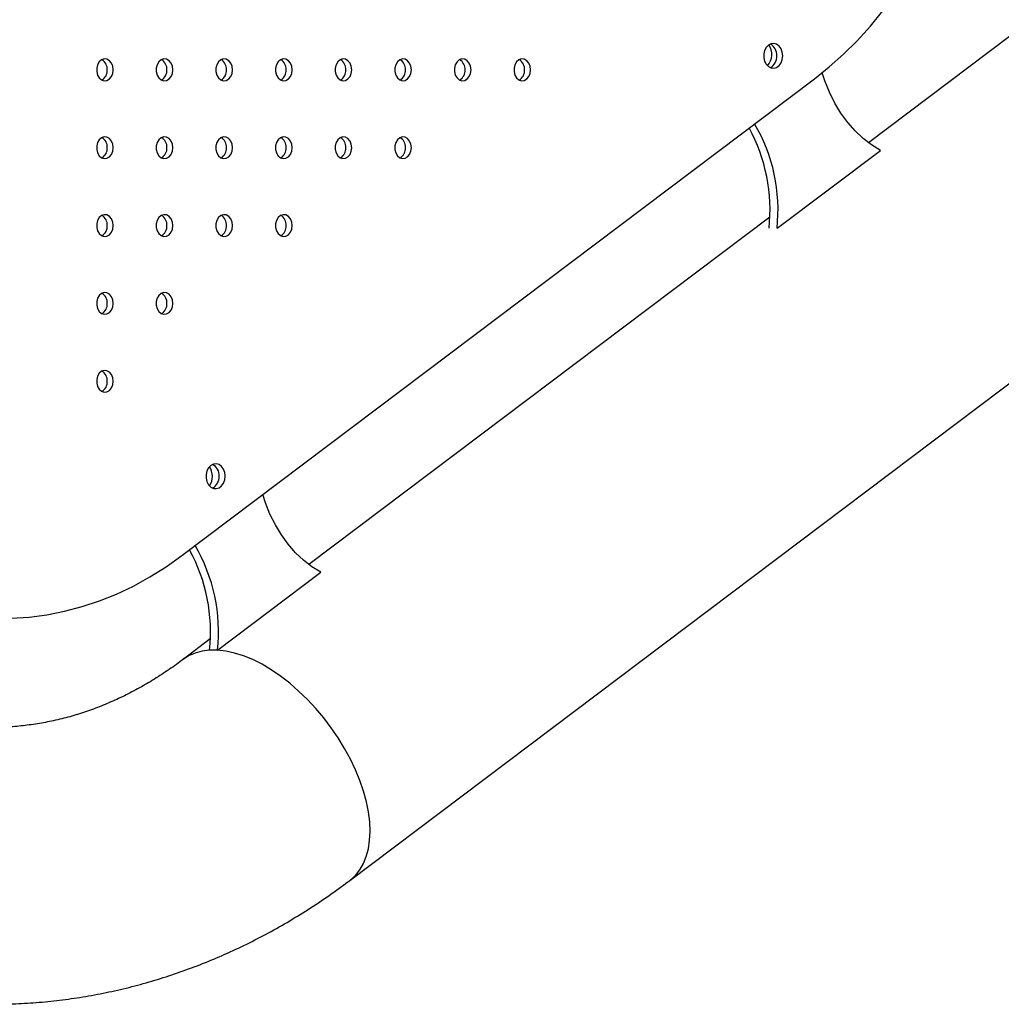
# Model space of a CAD drawing. Units: millimetres. Extents: x 14650 to 27044, y 32394 to 41082.
# Drawn here: x 24539 to 24854, y 35469 to 35785 of the extents above; entities that cross this region are included whole.
import ezdxf

# ---------------------------------------------------------------- set-up
doc = ezdxf.new("R2010")
doc.units = ezdxf.units.MM
doc.header["$LTSCALE"] = 200

msp = doc.modelspace()

# ---------------------------------------------------------------- linework, layer by layer
at = {"color": 7, "linetype": 'Continuous', "lineweight": 25}
for p, q in [((24856.92, 35779.81), (24811.66, 35745.7)), ((24591.09, 35613.12), (24794.3, 35766.27)), ((24782.31, 35718.22), (24815.48, 35743.22)), ((24779.97, 35721.82), (24631.94, 35610.25)), ((24645.06, 35508.82), (24910.43, 35708.82)), ((24602.59, 35582.77), (24635.76, 35607.77)), ((24600.25, 35586.36), (24591.56, 35579.81))]:
    msp.add_line(p, q, dxfattribs=at)
at = {"color": 7, "linetype": 'Continuous', "lineweight": 25, "flags": 128}
for points in [[(24794.3, 35766.27), (24799.02, 35770.04), (24803.6, 35774.11), (24808.01, 35778.48), (24812.26, 35783.13), (24816.32, 35788.04), (24820.18, 35793.22), (24823.85, 35798.64), (24827.3, 35804.29), (24830.53, 35810.16), (24833.54, 35816.24), (24836.31, 35822.5), (24838.83, 35828.93), (24841.11, 35835.52), (24843.14, 35842.25), (24844.9, 35849.11), (24846.4, 35856.07), (24847.63, 35863.11), (24848.59, 35870.23), (24849.28, 35877.41), (24849.7, 35884.62), (24849.83, 35891.85)], [(24784.12, 35773.61), (24783.98, 35774.79), (24783.59, 35775.86), (24782.96, 35776.74), (24782.17, 35777.33), (24781.28, 35777.6), (24780.37, 35777.51), (24779.52, 35777.08), (24778.81, 35776.33), (24778.29, 35775.35), (24778.02, 35774.21), (24778.02, 35773.01), (24778.29, 35771.88), (24778.81, 35770.89), (24779.52, 35770.15), (24780.37, 35769.71), (24781.28, 35769.62), (24782.17, 35769.89), (24782.96, 35770.48), (24783.59, 35771.36), (24783.98, 35772.43), (24784.12, 35773.61)], [(24569.08, 35769.11), (24568.93, 35770.24), (24568.51, 35771.26), (24567.86, 35772.04), (24567.06, 35772.5), (24566.18, 35772.6), (24565.32, 35772.31), (24564.58, 35771.68), (24564.04, 35770.77), (24563.75, 35769.68), (24563.75, 35768.53), (24564.04, 35767.44), (24564.58, 35766.53), (24565.32, 35765.9), (24566.18, 35765.62), (24567.06, 35765.72), (24567.86, 35766.18), (24568.51, 35766.96), (24568.93, 35767.97), (24569.08, 35769.11)], [(24588.23, 35769.11), (24588.09, 35770.24), (24587.67, 35771.26), (24587.02, 35772.04), (24586.21, 35772.5), (24585.33, 35772.6), (24584.47, 35772.31), (24583.73, 35771.68), (24583.19, 35770.77), (24582.9, 35769.68), (24582.9, 35768.53), (24583.19, 35767.44), (24583.73, 35766.53), (24584.47, 35765.9), (24585.33, 35765.62), (24586.21, 35765.72), (24587.02, 35766.18), (24587.67, 35766.96), (24588.09, 35767.97), (24588.23, 35769.11)], [(24607.38, 35769.11), (24607.24, 35770.24), (24606.82, 35771.26), (24606.17, 35772.04), (24605.36, 35772.5), (24604.48, 35772.6), (24603.62, 35772.31), (24602.88, 35771.68), (24602.34, 35770.77), (24602.06, 35769.68), (24602.06, 35768.53), (24602.34, 35767.44), (24602.88, 35766.53), (24603.62, 35765.9), (24604.48, 35765.62), (24605.36, 35765.72), (24606.17, 35766.18), (24606.82, 35766.96), (24607.24, 35767.97), (24607.38, 35769.11)], [(24626.53, 35769.11), (24626.39, 35770.24), (24625.97, 35771.26), (24625.32, 35772.04), (24624.51, 35772.5), (24623.63, 35772.6), (24622.77, 35772.31), (24622.04, 35771.68), (24621.49, 35770.77), (24621.21, 35769.68), (24621.21, 35768.53), (24621.49, 35767.44), (24622.04, 35766.53), (24622.77, 35765.9), (24623.63, 35765.62), (24624.51, 35765.72), (24625.32, 35766.18), (24625.97, 35766.96), (24626.39, 35767.97), (24626.53, 35769.11)], [(24645.68, 35769.11), (24645.54, 35770.24), (24645.12, 35771.26), (24644.47, 35772.04), (24643.66, 35772.5), (24642.78, 35772.6), (24641.93, 35772.31), (24641.19, 35771.68), (24640.64, 35770.77), (24640.36, 35769.68), (24640.36, 35768.53), (24640.64, 35767.44), (24641.19, 35766.53), (24641.93, 35765.9), (24642.78, 35765.62), (24643.66, 35765.72), (24644.47, 35766.18), (24645.12, 35766.96), (24645.54, 35767.97), (24645.68, 35769.11)], [(24664.84, 35769.11), (24664.69, 35770.24), (24664.27, 35771.26), (24663.62, 35772.04), (24662.81, 35772.5), (24661.93, 35772.6), (24661.08, 35772.31), (24660.34, 35771.68), (24659.8, 35770.77), (24659.51, 35769.68), (24659.51, 35768.53), (24659.8, 35767.44), (24660.34, 35766.53), (24661.08, 35765.9), (24661.93, 35765.62), (24662.81, 35765.72), (24663.62, 35766.18), (24664.27, 35766.96), (24664.69, 35767.97), (24664.84, 35769.11)], [(24683.99, 35769.11), (24683.84, 35770.24), (24683.42, 35771.26), (24682.77, 35772.04), (24681.96, 35772.5), (24681.08, 35772.6), (24680.23, 35772.31), (24679.49, 35771.68), (24678.95, 35770.77), (24678.66, 35769.68), (24678.66, 35768.53), (24678.95, 35767.44), (24679.49, 35766.53), (24680.23, 35765.9), (24681.08, 35765.62), (24681.96, 35765.72), (24682.77, 35766.18), (24683.42, 35766.96), (24683.84, 35767.97), (24683.99, 35769.11)], [(24703.14, 35769.11), (24702.99, 35770.24), (24702.57, 35771.26), (24701.92, 35772.04), (24701.11, 35772.5), (24700.23, 35772.6), (24699.38, 35772.31), (24698.64, 35771.68), (24698.1, 35770.77), (24697.81, 35769.68), (24697.81, 35768.53), (24698.1, 35767.44), (24698.64, 35766.53), (24699.38, 35765.9), (24700.23, 35765.62), (24701.11, 35765.72), (24701.92, 35766.18), (24702.57, 35766.96), (24702.99, 35767.97), (24703.14, 35769.11)], [(24815.48, 35743.22), (24812.63, 35744.99), (24809.92, 35747.1), (24807.36, 35749.52), (24804.99, 35752.23), (24802.81, 35755.21), (24800.86, 35758.45), (24799.14, 35761.9), (24797.67, 35765.54), (24796.79, 35768.2)], [(24569.08, 35744.11), (24568.93, 35745.24), (24568.51, 35746.26), (24567.86, 35747.04), (24567.06, 35747.5), (24566.18, 35747.6), (24565.32, 35747.31), (24564.58, 35746.68), (24564.04, 35745.77), (24563.75, 35744.68), (24563.75, 35743.53), (24564.04, 35742.44), (24564.58, 35741.53), (24565.32, 35740.9), (24566.18, 35740.62), (24567.06, 35740.72), (24567.86, 35741.18), (24568.51, 35741.96), (24568.93, 35742.97), (24569.08, 35744.11)], [(24588.23, 35744.11), (24588.09, 35745.24), (24587.67, 35746.26), (24587.02, 35747.04), (24586.21, 35747.5), (24585.33, 35747.6), (24584.47, 35747.31), (24583.73, 35746.68), (24583.19, 35745.77), (24582.9, 35744.68), (24582.9, 35743.53), (24583.19, 35742.44), (24583.73, 35741.53), (24584.47, 35740.9), (24585.33, 35740.62), (24586.21, 35740.72), (24587.02, 35741.18), (24587.67, 35741.96), (24588.09, 35742.97), (24588.23, 35744.11)], [(24607.38, 35744.11), (24607.24, 35745.24), (24606.82, 35746.26), (24606.17, 35747.04), (24605.36, 35747.5), (24604.48, 35747.6), (24603.62, 35747.31), (24602.88, 35746.68), (24602.34, 35745.77), (24602.06, 35744.68), (24602.06, 35743.53), (24602.34, 35742.44), (24602.88, 35741.53), (24603.62, 35740.9), (24604.48, 35740.62), (24605.36, 35740.72), (24606.17, 35741.18), (24606.82, 35741.96), (24607.24, 35742.97), (24607.38, 35744.11)], [(24626.53, 35744.11), (24626.39, 35745.24), (24625.97, 35746.26), (24625.32, 35747.04), (24624.51, 35747.5), (24623.63, 35747.6), (24622.77, 35747.31), (24622.04, 35746.68), (24621.49, 35745.77), (24621.21, 35744.68), (24621.21, 35743.53), (24621.49, 35742.44), (24622.04, 35741.53), (24622.77, 35740.9), (24623.63, 35740.62), (24624.51, 35740.72), (24625.32, 35741.18), (24625.97, 35741.96), (24626.39, 35742.97), (24626.53, 35744.11)], [(24645.68, 35744.11), (24645.54, 35745.24), (24645.12, 35746.26), (24644.47, 35747.04), (24643.66, 35747.5), (24642.78, 35747.6), (24641.93, 35747.31), (24641.19, 35746.68), (24640.64, 35745.77), (24640.36, 35744.68), (24640.36, 35743.53), (24640.64, 35742.44), (24641.19, 35741.53), (24641.93, 35740.9), (24642.78, 35740.62), (24643.66, 35740.72), (24644.47, 35741.18), (24645.12, 35741.96), (24645.54, 35742.97), (24645.68, 35744.11)], [(24664.84, 35744.11), (24664.69, 35745.24), (24664.27, 35746.26), (24663.62, 35747.04), (24662.81, 35747.5), (24661.93, 35747.6), (24661.08, 35747.31), (24660.34, 35746.68), (24659.8, 35745.77), (24659.51, 35744.68), (24659.51, 35743.53), (24659.8, 35742.44), (24660.34, 35741.53), (24661.08, 35740.9), (24661.93, 35740.62), (24662.81, 35740.72), (24663.62, 35741.18), (24664.27, 35741.96), (24664.69, 35742.97), (24664.84, 35744.11)], [(24569.08, 35719.11), (24568.93, 35720.24), (24568.51, 35721.26), (24567.86, 35722.04), (24567.06, 35722.5), (24566.18, 35722.6), (24565.32, 35722.31), (24564.58, 35721.68), (24564.04, 35720.77), (24563.75, 35719.68), (24563.75, 35718.53), (24564.04, 35717.44), (24564.58, 35716.53), (24565.32, 35715.9), (24566.18, 35715.62), (24567.06, 35715.72), (24567.86, 35716.18), (24568.51, 35716.96), (24568.93, 35717.97), (24569.08, 35719.11)], [(24588.23, 35719.11), (24588.09, 35720.24), (24587.67, 35721.26), (24587.02, 35722.04), (24586.21, 35722.5), (24585.33, 35722.6), (24584.47, 35722.31), (24583.73, 35721.68), (24583.19, 35720.77), (24582.9, 35719.68), (24582.9, 35718.53), (24583.19, 35717.44), (24583.73, 35716.53), (24584.47, 35715.9), (24585.33, 35715.62), (24586.21, 35715.72), (24587.02, 35716.18), (24587.67, 35716.96), (24588.09, 35717.97), (24588.23, 35719.11)], [(24607.38, 35719.11), (24607.24, 35720.24), (24606.82, 35721.26), (24606.17, 35722.04), (24605.36, 35722.5), (24604.48, 35722.6), (24603.62, 35722.31), (24602.88, 35721.68), (24602.34, 35720.77), (24602.06, 35719.68), (24602.06, 35718.53), (24602.34, 35717.44), (24602.88, 35716.53), (24603.62, 35715.9), (24604.48, 35715.62), (24605.36, 35715.72), (24606.17, 35716.18), (24606.82, 35716.96), (24607.24, 35717.97), (24607.38, 35719.11)], [(24626.53, 35719.11), (24626.39, 35720.24), (24625.97, 35721.26), (24625.32, 35722.04), (24624.51, 35722.5), (24623.63, 35722.6), (24622.77, 35722.31), (24622.04, 35721.68), (24621.49, 35720.77), (24621.21, 35719.68), (24621.21, 35718.53), (24621.49, 35717.44), (24622.04, 35716.53), (24622.77, 35715.9), (24623.63, 35715.62), (24624.51, 35715.72), (24625.32, 35716.18), (24625.97, 35716.96), (24626.39, 35717.97), (24626.53, 35719.11)], [(24569.08, 35694.11), (24568.93, 35695.24), (24568.51, 35696.26), (24567.86, 35697.04), (24567.06, 35697.5), (24566.18, 35697.6), (24565.32, 35697.31), (24564.58, 35696.68), (24564.04, 35695.77), (24563.75, 35694.68), (24563.75, 35693.53), (24564.04, 35692.44), (24564.58, 35691.53), (24565.32, 35690.9), (24566.18, 35690.62), (24567.06, 35690.72), (24567.86, 35691.18), (24568.51, 35691.96), (24568.93, 35692.97), (24569.08, 35694.11)], [(24588.23, 35694.11), (24588.09, 35695.24), (24587.67, 35696.26), (24587.02, 35697.04), (24586.21, 35697.5), (24585.33, 35697.6), (24584.47, 35697.31), (24583.73, 35696.68), (24583.19, 35695.77), (24582.9, 35694.68), (24582.9, 35693.53), (24583.19, 35692.44), (24583.73, 35691.53), (24584.47, 35690.9), (24585.33, 35690.62), (24586.21, 35690.72), (24587.02, 35691.18), (24587.67, 35691.96), (24588.09, 35692.97), (24588.23, 35694.11)], [(24569.08, 35669.11), (24568.93, 35670.24), (24568.51, 35671.26), (24567.86, 35672.04), (24567.06, 35672.5), (24566.18, 35672.6), (24565.32, 35672.31), (24564.58, 35671.68), (24564.04, 35670.77), (24563.75, 35669.68), (24563.75, 35668.53), (24564.04, 35667.44), (24564.58, 35666.53), (24565.32, 35665.9), (24566.18, 35665.62), (24567.06, 35665.72), (24567.86, 35666.18), (24568.51, 35666.96), (24568.93, 35667.97), (24569.08, 35669.11)], [(24605, 35638.61), (24604.86, 35639.79), (24604.46, 35640.86), (24603.84, 35641.74), (24603.05, 35642.33), (24602.16, 35642.6), (24601.25, 35642.51), (24600.4, 35642.08), (24599.69, 35641.33), (24599.17, 35640.35), (24598.9, 35639.21), (24598.9, 35638.01), (24599.17, 35636.88), (24599.69, 35635.89), (24600.4, 35635.15), (24601.25, 35634.71), (24602.16, 35634.62), (24603.05, 35634.89), (24603.84, 35635.48), (24604.46, 35636.36), (24604.86, 35637.43), (24605, 35638.61)], [(24635.76, 35607.77), (24632.91, 35609.54), (24630.2, 35611.65), (24627.64, 35614.06), (24625.27, 35616.78), (24623.09, 35619.76), (24621.14, 35623), (24619.42, 35626.45), (24617.94, 35630.09), (24617.08, 35632.71)], [(24475.76, 35613.12), (24480.81, 35609.53), (24486, 35606.27), (24491.29, 35603.36), (24496.7, 35600.79), (24502.19, 35598.58), (24507.77, 35596.73), (24513.4, 35595.24), (24519.09, 35594.12), (24524.81, 35593.37), (24530.55, 35593), (24536.3, 35593), (24542.05, 35593.37), (24547.77, 35594.12), (24553.45, 35595.24), (24559.09, 35596.73), (24564.66, 35598.58), (24570.16, 35600.79), (24575.56, 35603.36), (24580.86, 35606.27), (24586.04, 35609.53), (24591.09, 35613.12)], [(24646.88, 35544.32), (24645.24, 35547.77), (24643.38, 35551.19), (24641.32, 35554.56), (24639.08, 35557.84), (24636.66, 35561.02), (24634.1, 35564.06), (24631.42, 35566.94), (24628.62, 35569.64), (24625.75, 35572.14), (24622.81, 35574.41), (24619.84, 35576.44), (24616.86, 35578.21), (24613.88, 35579.71), (24610.95, 35580.93), (24608.07, 35581.84), (24605.27, 35582.46), (24602.58, 35582.77), (24600.02, 35582.77), (24597.6, 35582.46), (24595.35, 35581.84), (24593.29, 35580.93), (24591.56, 35579.81)], [(24645.06, 35508.82), (24645.19, 35508.92), (24646.84, 35510.42), (24648.26, 35512.19), (24649.43, 35514.22), (24650.36, 35516.49), (24651.03, 35518.99), (24651.43, 35521.69), (24651.57, 35524.57), (24651.44, 35527.61), (24651.04, 35530.79), (24650.38, 35534.07), (24649.46, 35537.44), (24648.29, 35540.86), (24646.88, 35544.32), (24645.24, 35547.77), (24643.38, 35551.19), (24641.32, 35554.56), (24639.08, 35557.84), (24636.66, 35561.02), (24634.1, 35564.06), (24631.42, 35566.94), (24628.62, 35569.64), (24625.75, 35572.14), (24622.81, 35574.41), (24619.84, 35576.44), (24616.86, 35578.21), (24613.88, 35579.71), (24610.95, 35580.93), (24608.07, 35581.84), (24605.27, 35582.46), (24602.58, 35582.77), (24600.02, 35582.77), (24597.6, 35582.46), (24595.35, 35581.84), (24593.29, 35580.93), (24591.57, 35579.82)], [(24645.06, 35508.82), (24645.19, 35508.92), (24646.84, 35510.42), (24648.26, 35512.19), (24649.43, 35514.22), (24650.36, 35516.49), (24651.03, 35518.99), (24651.43, 35521.69), (24651.57, 35524.57), (24651.44, 35527.61), (24651.04, 35530.79), (24650.38, 35534.07), (24649.46, 35537.44), (24648.29, 35540.86), (24646.88, 35544.32)]]:
    msp.add_lwpolyline(points, dxfattribs=at)
at = {"color": 7, "linetype": 'Continuous', "lineweight": 25}
for centre, radius, start, end in [((24775.3, 35774.04), 5.34, 317.1447, 35.7164), ((24778.3, 35773.94), 3.9, 355.1882, 62.7052), ((24778.21, 35773.33), 3.99, 298.0727, 4.0338), ((24563.6, 35769.33), 3.56, 356.4891, 58.9758), ((24582.75, 35769.33), 3.56, 356.4891, 58.9758), ((24601.9, 35769.33), 3.56, 356.4891, 58.9758), ((24621.05, 35769.33), 3.56, 356.4891, 58.9758), ((24640.21, 35769.33), 3.56, 356.4891, 58.9758), ((24659.36, 35769.33), 3.56, 356.4891, 58.9758), ((24678.51, 35769.33), 3.56, 356.4891, 58.9758), ((24697.66, 35769.33), 3.56, 356.4891, 58.9758), ((24563.6, 35768.89), 3.56, 301.0242, 3.5109), ((24582.75, 35768.89), 3.56, 301.0242, 3.5109), ((24601.9, 35768.89), 3.56, 301.0242, 3.5109), ((24621.05, 35768.89), 3.56, 301.0242, 3.5109), ((24640.21, 35768.89), 3.56, 301.0242, 3.5109), ((24659.36, 35768.89), 3.56, 301.0242, 3.5109), ((24678.51, 35768.89), 3.56, 301.0242, 3.5109), ((24697.66, 35768.89), 3.56, 301.0242, 3.5109), ((24727.51, 35724.04), 55.1, 353.9447, 30.2644), ((24724.64, 35724.02), 55.4, 353.997, 28.5139), ((24563.6, 35744.33), 3.56, 356.4891, 58.9758), ((24582.75, 35744.33), 3.56, 356.4891, 58.9758), ((24601.9, 35744.33), 3.56, 356.4891, 58.9758), ((24621.05, 35744.33), 3.56, 356.4891, 58.9758), ((24640.21, 35744.33), 3.56, 356.4891, 58.9758), ((24659.36, 35744.33), 3.56, 356.4891, 58.9758), ((24563.6, 35743.89), 3.56, 301.0242, 3.5109), ((24582.75, 35743.89), 3.56, 301.0242, 3.5109), ((24601.9, 35743.89), 3.56, 301.0242, 3.5109), ((24621.05, 35743.89), 3.56, 301.0242, 3.5109), ((24640.21, 35743.89), 3.56, 301.0242, 3.5109), ((24659.36, 35743.89), 3.56, 301.0242, 3.5109), ((24563.6, 35719.33), 3.56, 356.4891, 58.9758), ((24582.75, 35719.33), 3.56, 356.4891, 58.9758), ((24601.9, 35719.33), 3.56, 356.4891, 58.9758), ((24621.05, 35719.33), 3.56, 356.4891, 58.9758), ((24563.6, 35718.89), 3.56, 301.0242, 3.5109), ((24582.75, 35718.89), 3.56, 301.0242, 3.5109), ((24601.9, 35718.89), 3.56, 301.0242, 3.5109), ((24621.05, 35718.89), 3.56, 301.0242, 3.5109), ((24563.6, 35694.33), 3.56, 356.4891, 58.9758), ((24582.75, 35694.33), 3.56, 356.4891, 58.9758), ((24563.6, 35693.89), 3.56, 301.0242, 3.5109), ((24582.75, 35693.89), 3.56, 301.0242, 3.5109), ((24563.6, 35669.33), 3.56, 356.4891, 58.9758), ((24563.6, 35668.89), 3.56, 301.0242, 3.5109), ((24595.48, 35638.57), 5.44, 325.9213, 34.6636), ((24599.18, 35638.94), 3.9, 355.1882, 62.7052), ((24599.09, 35638.33), 3.99, 298.0728, 4.0338), ((24544.92, 35588.56), 55.4, 353.997, 28.5139), ((24547.79, 35588.58), 55.1, 353.9447, 30.2644)]:
    msp.add_arc(centre, radius, start, end, dxfattribs=at)
for points, knots in [([(24591.56, 35579.81), (24590.82, 35579.26), (24588.54, 35577.57), (24584.66, 35574.92), (24579.91, 35571.98), (24575.08, 35569.3), (24570.17, 35566.9), (24565.2, 35564.77), (24560.17, 35562.91), (24555.07, 35561.34), (24549.91, 35560.05), (24544.7, 35559.06), (24539.44, 35558.37), (24534.14, 35557.98), (24528.81, 35557.91), (24523.47, 35558.15), (24518.14, 35558.7), (24512.82, 35559.57), (24507.55, 35560.75), (24502.32, 35562.24), (24497.15, 35564.02), (24492.04, 35566.09), (24487.01, 35568.45), (24482.06, 35571.09), (24477.2, 35574), (24472.8, 35576.91), (24470.05, 35578.94), (24468.87, 35579.81)], [0, 0, 0, 0, 0.0187295, 0.05798, 0.0973925, 0.1370977, 0.1771311, 0.2175268, 0.2583142, 0.2995143, 0.341135, 0.3831661, 0.4255738, 0.4682974, 0.5112492, 0.5543186, 0.59735, 0.640213, 0.6828047, 0.7250479, 0.7668942, 0.8083221, 0.8493322, 0.8899411, 0.9301765, 0.9700721, 1, 1, 1, 1]), ([(24415.37, 35508.82), (24416.62, 35507.89), (24420.04, 35505.34), (24425.75, 35501.41), (24432.51, 35497.1), (24439.38, 35493.09), (24446.36, 35489.38), (24453.44, 35485.97), (24460.59, 35482.87), (24467.83, 35480.08), (24475.13, 35477.59), (24482.49, 35475.42), (24489.9, 35473.57), (24497.36, 35472.02), (24504.84, 35470.8), (24512.35, 35469.89), (24519.87, 35469.3), (24527.41, 35469.02), (24534.94, 35469.06), (24542.46, 35469.42), (24549.97, 35470.09), (24557.45, 35471.07), (24564.9, 35472.37), (24572.3, 35473.98), (24579.66, 35475.9), (24586.96, 35478.13), (24594.2, 35480.67), (24601.37, 35483.51), (24608.45, 35486.65), (24615.45, 35490.09), (24622.35, 35493.83), (24629.15, 35497.86), (24635.83, 35502.18), (24641.12, 35505.87), (24644.17, 35508.15), (24645.06, 35508.82)], [0, 0, 0, 0, 0.018435, 0.050317, 0.082139, 0.113872, 0.145516, 0.17707, 0.208536, 0.239915, 0.271211, 0.302428, 0.333573, 0.364653, 0.395675, 0.426649, 0.457584, 0.488491, 0.519379, 0.55026, 0.581141, 0.612033, 0.642946, 0.673891, 0.704878, 0.735916, 0.767012, 0.798174, 0.829408, 0.860719, 0.892112, 0.923588, 0.955149, 0.986795, 1, 1, 1, 1])]:
    msp.add_open_spline(points, degree=3, knots=knots, dxfattribs=at)

doc.saveas('drawing.dxf')
